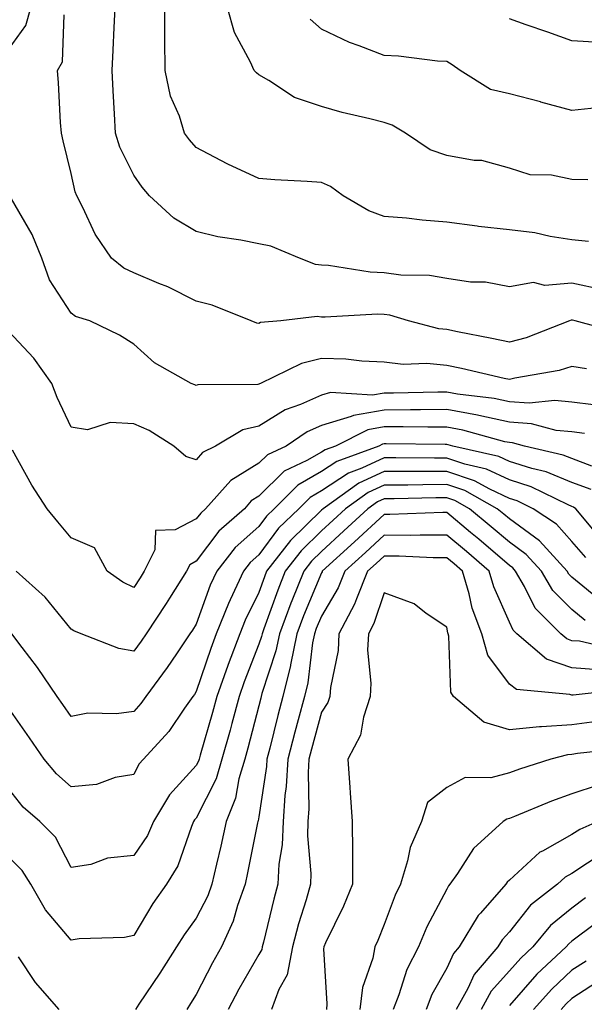
# Model space of a CAD drawing. Units: inches. Extents: x 981683 to 984323, y 7255658 to 7258298.
# Drawn here: x 982040 to 982130, y 7256683 to 7256840 of the extents above; entities that cross this region are included whole.
import ezdxf

# ---------------------------------------------------------------- set-up
doc = ezdxf.new("R2010")
doc.units = ezdxf.units.IN
doc.header["$MEASUREMENT"] = 0
doc.layers.add('Contour_98167255', color=7, linetype='Continuous', true_color=0xcc4a5b)

msp = doc.modelspace()

# ---------------------------------------------------------------- linework, layer by layer
at = {"layer": 'Contour_98167255'}
for points in [[(982038.05, 7256835.3, 3111), (982040.85, 7256839.12, 3111), (982041.64, 7256841.92, 3111), (982042.1, 7256845.97, 3111), (982042.22, 7256847.75, 3111), (982042.75, 7256851.92, 3111), (982043.48, 7256856.49, 3111), (982043.71, 7256857.58, 3111), (982044.48, 7256861.92, 3111), (982044.35, 7256865.62, 3111), (982043.83, 7256867.7, 3111), (982043.74, 7256871.92, 3111), (982043.36, 7256876.61, 3111), (982043.26, 7256877.13, 3111), (982042.96, 7256881.92, 3111), (982042.18, 7256886.05, 3111), (982041.58, 7256888.39, 3111), (982040.82, 7256891.92, 3111), (982040.34, 7256894.21, 3111), (982038.05, 7256900.23, 3111)], [(982133, 7256796.87, 3109), (982128.05, 7256797.95, 3109), (982123.72, 7256797.59, 3109), (982121.93, 7256798.04, 3109), (982118.05, 7256797.35, 3109), (982114.26, 7256798.13, 3109), (982111.86, 7256798.11, 3109), (982108.05, 7256798.67, 3109), (982105.3, 7256799.17, 3109), (982100.73, 7256799.24, 3109), (982098.05, 7256799.61, 3109), (982095.84, 7256799.71, 3109), (982089.19, 7256800.78, 3109), (982088.05, 7256800.84, 3109), (982087.07, 7256800.94, 3109), (982084.52, 7256801.92, 3109), (982079.98, 7256803.85, 3109), (982078.05, 7256804.22, 3109), (982075.14, 7256804.83, 3109), (982071.5, 7256805.37, 3109), (982068.05, 7256806.2, 3109), (982064.46, 7256808.33, 3109), (982060.59, 7256811.92, 3109), (982059.42, 7256813.29, 3109), (982058.05, 7256815.22, 3109), (982055.82, 7256819.69, 3109), (982055.13, 7256821.92, 3109), (982054.99, 7256824.98, 3109), (982054.79, 7256828.66, 3109), (982054.64, 7256831.92, 3109), (982054.78, 7256835.19, 3109), (982054.95, 7256838.82, 3109), (982055.08, 7256841.92, 3109)], [(982130.71, 7256804.58, 3108), (982128.05, 7256804.87, 3108), (982124.57, 7256805.4, 3108), (982122.13, 7256806, 3108), (982118.05, 7256806.49, 3108), (982113.13, 7256807, 3108), (982112.91, 7256807.06, 3108), (982108.05, 7256807.71, 3108), (982104.12, 7256807.99, 3108), (982101.64, 7256808.33, 3108), (982098.05, 7256808.62, 3108), (982095.63, 7256809.5, 3108), (982091.5, 7256811.92, 3108), (982089.51, 7256813.38, 3108), (982088.05, 7256814.01, 3108), (982085.76, 7256814.21, 3108), (982080.57, 7256814.44, 3108), (982078.05, 7256814.67, 3108), (982073.07, 7256816.94, 3108), (982072.98, 7256816.99, 3108), (982068.05, 7256819.6, 3108), (982066.98, 7256820.85, 3108), (982066.18, 7256821.92, 3108), (982065.35, 7256824.62, 3108), (982063.95, 7256827.82, 3108), (982063.08, 7256831.92, 3108), (982063.04, 7256836.91, 3108), (982063.04, 7256836.93, 3108), (982063.01, 7256841.92, 3108)], [(982130.61, 7256814.48, 3107), (982128.05, 7256814.52, 3107), (982124.79, 7256815.18, 3107), (982121.4, 7256815.27, 3107), (982118.05, 7256816.32, 3107), (982113.67, 7256817.54, 3107), (982112.42, 7256817.55, 3107), (982108.05, 7256818.33, 3107), (982105.4, 7256819.27, 3107), (982101.44, 7256821.92, 3107), (982099.33, 7256823.2, 3107), (982098.05, 7256823.59, 3107), (982095.78, 7256824.19, 3107), (982091.34, 7256825.21, 3107), (982088.05, 7256826.17, 3107), (982083.72, 7256827.59, 3107), (982079.64, 7256830.33, 3107), (982078.05, 7256831.22, 3107), (982077.67, 7256831.54, 3107), (982077.29, 7256831.92, 3107), (982076.72, 7256833.25, 3107), (982074.13, 7256838, 3107), (982073.04, 7256841.92, 3107)], [(982136.01, 7256789.88, 3110), (982128.57, 7256791.92, 3110), (982128.16, 7256792.03, 3110), (982128.05, 7256792.05, 3110), (982127.93, 7256792.04, 3110), (982127.68, 7256791.92, 3110), (982120.76, 7256789.21, 3110), (982118.05, 7256788.52, 3110), (982115.26, 7256789.13, 3110), (982109.79, 7256790.18, 3110), (982108.05, 7256790.54, 3110), (982106.79, 7256790.66, 3110), (982101.95, 7256791.92, 3110), (982098.95, 7256792.82, 3110), (982098.05, 7256792.95, 3110), (982096.98, 7256792.99, 3110), (982088.64, 7256792.51, 3110), (982088.05, 7256792.54, 3110), (982087.36, 7256792.61, 3110), (982081.56, 7256791.92, 3110), (982078.33, 7256791.64, 3110), (982078.05, 7256791.53, 3110), (982077.71, 7256791.58, 3110), (982076.82, 7256791.92, 3110), (982070.56, 7256794.43, 3110), (982068.05, 7256795.07, 3110), (982063.49, 7256797.36, 3110), (982062.06, 7256797.91, 3110), (982058.05, 7256799.62, 3110), (982056.46, 7256800.33, 3110), (982054.51, 7256801.92, 3110), (982051.89, 7256805.76, 3110), (982049.93, 7256810.04, 3110), (982048.95, 7256811.92, 3110), (982048.68, 7256812.55, 3110), (982048.05, 7256815.49, 3110), (982046.8, 7256820.67, 3110), (982046.52, 7256821.92, 3110), (982046.36, 7256823.61, 3110), (982046.07, 7256829.94, 3110), (982045.86, 7256831.92, 3110), (982046.67, 7256833.3, 3110), (982046.95, 7256840.82, 3110)], [(982132.09, 7256825.96, 3106), (982128.05, 7256825.52, 3106), (982123.08, 7256826.89, 3106), (982123.04, 7256826.91, 3106), (982118.05, 7256828.2, 3106), (982115.04, 7256828.91, 3106), (982110.22, 7256831.92, 3106), (982108.94, 7256832.81, 3106), (982108.05, 7256833.34, 3106), (982106.56, 7256833.41, 3106), (982100.35, 7256834.22, 3106), (982098.05, 7256834.32, 3106), (982094.09, 7256835.88, 3106), (982092.52, 7256836.39, 3106), (982088.05, 7256838.54, 3106), (982086.24, 7256840.11, 3106)], [(982132.51, 7256836.38, 3105), (982128.05, 7256836.69, 3105), (982124.17, 7256838.04, 3105), (982120.75, 7256839.22, 3105), (982118.05, 7256840.16, 3105)], [(982130.39, 7256784.26, 3111), (982128.05, 7256784.64, 3111), (982125.98, 7256783.99, 3111), (982118.9, 7256782.77, 3111), (982118.05, 7256782.55, 3111), (982117.24, 7256782.73, 3111), (982110.43, 7256784.3, 3111), (982108.05, 7256784.8, 3111), (982104.87, 7256785.1, 3111), (982101.07, 7256784.94, 3111), (982098.05, 7256785.33, 3111), (982094.51, 7256785.46, 3111), (982091.91, 7256785.78, 3111), (982088.05, 7256785.89, 3111), (982084.85, 7256785.12, 3111), (982078.33, 7256781.92, 3111), (982078.13, 7256781.84, 3111), (982078.05, 7256781.8, 3111), (982077.89, 7256781.76, 3111), (982068.28, 7256781.69, 3111), (982068.05, 7256781.59, 3111), (982067.84, 7256781.71, 3111), (982067.24, 7256781.92, 3111), (982061.37, 7256785.24, 3111), (982058.05, 7256788.2, 3111), (982055.79, 7256789.66, 3111), (982051.07, 7256791.92, 3111), (982048.76, 7256792.63, 3111), (982048.05, 7256793.17, 3111), (982044.63, 7256798.5, 3111), (982043.4, 7256801.92, 3111), (982041.84, 7256805.71, 3111), (982038.56, 7256811.41, 3111)], [(982131.48, 7256778.49, 3112), (982128.05, 7256778.91, 3112), (982125.33, 7256779.2, 3112), (982121.19, 7256778.78, 3112), (982118.05, 7256779, 3112), (982115.65, 7256779.52, 3112), (982109.75, 7256780.22, 3112), (982108.05, 7256780.53, 3112), (982106.65, 7256780.52, 3112), (982099.57, 7256780.4, 3112), (982098.05, 7256780.4, 3112), (982096.2, 7256780.07, 3112), (982089.5, 7256780.47, 3112), (982088.05, 7256780.04, 3112), (982084.67, 7256778.54, 3112), (982082.27, 7256777.7, 3112), (982078.05, 7256775.1, 3112), (982075.46, 7256774.51, 3112), (982071.14, 7256771.92, 3112), (982069.05, 7256770.92, 3112), (982068.05, 7256769.73, 3112), (982066.36, 7256770.23, 3112), (982064.48, 7256771.92, 3112), (982060.53, 7256774.4, 3112), (982058.05, 7256775.47, 3112), (982054.27, 7256775.7, 3112), (982050.67, 7256774.54, 3112), (982048.05, 7256774.93, 3112), (982045.81, 7256779.68, 3112), (982044.97, 7256781.92, 3112), (982042.1, 7256785.97, 3112), (982038.05, 7256790.3, 3112)], [(982130.05, 7256773.92, 3113), (982128.05, 7256774.17, 3113), (982125.55, 7256774.42, 3113), (982121.61, 7256775.48, 3113), (982118.05, 7256775.74, 3113), (982113.19, 7256776.78, 3113), (982112.97, 7256776.84, 3113), (982108.05, 7256777.74, 3113), (982103.85, 7256777.72, 3113), (982102.27, 7256777.7, 3113), (982098.05, 7256777.68, 3113), (982093.14, 7256776.83, 3113), (982092.8, 7256776.67, 3113), (982088.05, 7256775.21, 3113), (982085.77, 7256774.2, 3113), (982082.4, 7256771.92, 3113), (982079.44, 7256770.53, 3113), (982078.05, 7256769.17, 3113), (982073.55, 7256766.42, 3113), (982069.54, 7256761.92, 3113), (982068.75, 7256761.22, 3113), (982068.05, 7256760.28, 3113), (982064.69, 7256758.56, 3113), (982061.52, 7256758.45, 3113), (982061.45, 7256755.32, 3113), (982059.74, 7256751.92, 3113), (982059.09, 7256750.88, 3113), (982058.05, 7256749.32, 3113), (982056.3, 7256750.17, 3113), (982053.82, 7256751.92, 3113), (982051.77, 7256755.64, 3113), (982048.05, 7256757.28, 3113), (982045.94, 7256759.81, 3113), (982044.25, 7256761.92, 3113), (982041.79, 7256765.66, 3113), (982038.7, 7256771.27, 3113)], [(982131.24, 7256768.73, 3114), (982128.05, 7256769.91, 3114), (982126.62, 7256770.49, 3114), (982120.48, 7256771.92, 3114), (982118.57, 7256772.44, 3114), (982118.05, 7256772.48, 3114), (982117.35, 7256772.62, 3114), (982110.61, 7256774.48, 3114), (982108.05, 7256774.95, 3114), (982105.03, 7256774.94, 3114), (982101.11, 7256774.98, 3114), (982098.05, 7256774.97, 3114), (982095.45, 7256774.52, 3114), (982090.26, 7256771.92, 3114), (982088.65, 7256771.32, 3114), (982088.05, 7256770.93, 3114), (982085.72, 7256769.59, 3114), (982082.08, 7256767.89, 3114), (982078.05, 7256763.9, 3114), (982076.82, 7256763.15, 3114), (982075.73, 7256761.92, 3114), (982071.64, 7256758.33, 3114), (982068.05, 7256753.51, 3114), (982067, 7256752.97, 3114), (982066.47, 7256751.92, 3114), (982063.76, 7256747.63, 3114), (982063.22, 7256746.75, 3114), (982060.04, 7256741.92, 3114), (982059.23, 7256740.74, 3114), (982058.05, 7256739.15, 3114), (982055.69, 7256739.56, 3114), (982049.66, 7256741.92, 3114), (982048.51, 7256742.38, 3114), (982048.05, 7256742.68, 3114), (982043.91, 7256747.78, 3114), (982039.3, 7256751.92, 3114)], [(982131.1, 7256764.97, 3115), (982128.05, 7256766.09, 3115), (982123.92, 7256767.79, 3115), (982121.64, 7256768.33, 3115), (982118.05, 7256769.47, 3115), (982116.38, 7256770.25, 3115), (982109, 7256771.92, 3115), (982108.26, 7256772.13, 3115), (982108.05, 7256772.16, 3115), (982107.81, 7256772.16, 3115), (982098.39, 7256772.26, 3115), (982098.05, 7256772.26, 3115), (982097.77, 7256772.2, 3115), (982097.19, 7256771.92, 3115), (982090.51, 7256769.46, 3115), (982088.05, 7256767.85, 3115), (982084.29, 7256765.68, 3115), (982080.5, 7256761.92, 3115), (982079.26, 7256760.71, 3115), (982078.05, 7256759.09, 3115), (982074.27, 7256755.7, 3115), (982071.31, 7256751.92, 3115), (982070.29, 7256749.68, 3115), (982068.05, 7256743.49, 3115), (982067.44, 7256742.53, 3115), (982067.04, 7256741.92, 3115), (982064.88, 7256738.75, 3115), (982063.41, 7256736.56, 3115), (982060.01, 7256731.92, 3115), (982059.19, 7256730.78, 3115), (982058.05, 7256729.54, 3115), (982055.29, 7256729.16, 3115), (982050.73, 7256729.24, 3115), (982048.05, 7256728.72, 3115), (982046.74, 7256730.61, 3115), (982045.83, 7256731.92, 3115), (982042.67, 7256736.54, 3115), (982040.22, 7256739.75, 3115), (982038.59, 7256741.92, 3115)], [(982131.65, 7256758.32, 3116), (982128.69, 7256761.92, 3116), (982128.3, 7256762.17, 3116), (982128.05, 7256762.27, 3116), (982127.44, 7256762.53, 3116), (982121.54, 7256765.41, 3116), (982118.05, 7256766.52, 3116), (982114.38, 7256768.25, 3116), (982110.95, 7256769.02, 3116), (982108.05, 7256770, 3116), (982106.11, 7256769.98, 3116), (982099.94, 7256770.03, 3116), (982098.05, 7256770.02, 3116), (982094.51, 7256768.38, 3116), (982092.38, 7256767.59, 3116), (982088.05, 7256764.76, 3116), (982086.25, 7256763.72, 3116), (982084.43, 7256761.92, 3116), (982081.19, 7256758.78, 3116), (982078.05, 7256754.56, 3116), (982076.66, 7256753.31, 3116), (982075.57, 7256751.92, 3116), (982073.48, 7256747.35, 3116), (982073.2, 7256746.77, 3116), (982071.25, 7256741.92, 3116), (982070.38, 7256739.59, 3116), (982068.05, 7256732.7, 3116), (982067.74, 7256732.23, 3116), (982067.51, 7256731.92, 3116), (982066.16, 7256730.03, 3116), (982063.65, 7256726.32, 3116), (982059.61, 7256721.92, 3116), (982058.88, 7256721.09, 3116), (982058.05, 7256719.46, 3116), (982055.1, 7256718.97, 3116), (982052.1, 7256717.87, 3116), (982048.05, 7256717.46, 3116), (982045.7, 7256719.57, 3116), (982043.75, 7256721.92, 3116), (982041.42, 7256725.29, 3116), (982038.05, 7256730.09, 3116)], [(982130.26, 7256754.13, 3117), (982128.05, 7256756.66, 3117), (982125.58, 7256759.45, 3117), (982121.86, 7256761.92, 3117), (982119.3, 7256763.17, 3117), (982118.05, 7256763.57, 3117), (982114.94, 7256765.03, 3117), (982112.51, 7256766.38, 3117), (982108.05, 7256767.88, 3117), (982103.99, 7256767.86, 3117), (982102.1, 7256767.87, 3117), (982098.05, 7256767.85, 3117), (982094, 7256765.97, 3117), (982088.33, 7256761.92, 3117), (982088.05, 7256761.66, 3117), (982083.12, 7256756.85, 3117), (982079.28, 7256751.92, 3117), (982078.94, 7256751.03, 3117), (982078.05, 7256748.55, 3117), (982075.86, 7256744.11, 3117), (982074.98, 7256741.92, 3117), (982073.16, 7256737.03, 3117), (982073.1, 7256736.87, 3117), (982071.34, 7256731.92, 3117), (982070.64, 7256729.33, 3117), (982068.67, 7256722.55, 3117), (982068.5, 7256721.92, 3117), (982068.4, 7256721.57, 3117), (982068.05, 7256720.88, 3117), (982063.77, 7256716.2, 3117), (982061.24, 7256711.92, 3117), (982060.27, 7256709.7, 3117), (982058.05, 7256706.49, 3117), (982053.88, 7256706.09, 3117), (982051.22, 7256705.09, 3117), (982048.05, 7256704.59, 3117), (982045.55, 7256709.42, 3117), (982043.05, 7256711.92, 3117), (982040.38, 7256714.25, 3117), (982038.05, 7256717.19, 3117)], [(982133.02, 7256746.89, 3118), (982128.05, 7256750.97, 3118), (982127.57, 7256751.44, 3118), (982127.3, 7256751.92, 3118), (982122.89, 7256756.76, 3118), (982118.05, 7256760.28, 3118), (982117.17, 7256761.04, 3118), (982116.1, 7256761.92, 3118), (982110.93, 7256764.8, 3118), (982108.05, 7256765.77, 3118), (982104.22, 7256765.75, 3118), (982101.83, 7256765.7, 3118), (982098.05, 7256765.67, 3118), (982095.48, 7256764.49, 3118), (982091.9, 7256761.92, 3118), (982089.91, 7256760.06, 3118), (982088.05, 7256758.38, 3118), (982084.78, 7256755.19, 3118), (982082.24, 7256751.92, 3118), (982081.05, 7256748.92, 3118), (982078.84, 7256742.71, 3118), (982078.55, 7256741.92, 3118), (982078.46, 7256741.51, 3118), (982078.05, 7256740.26, 3118), (982075.72, 7256734.25, 3118), (982074.89, 7256731.92, 3118), (982073.71, 7256727.58, 3118), (982073.44, 7256726.53, 3118), (982072.15, 7256721.92, 3118), (982071.22, 7256718.75, 3118), (982068.05, 7256712.49, 3118), (982067.78, 7256712.19, 3118), (982067.62, 7256711.92, 3118), (982067.28, 7256711.15, 3118), (982065.11, 7256704.86, 3118), (982063.27, 7256701.92, 3118), (982061.11, 7256698.86, 3118), (982058.05, 7256693.72, 3118), (982056.57, 7256693.4, 3118), (982049.34, 7256693.21, 3118), (982048.05, 7256693, 3118), (982043.97, 7256697.84, 3118), (982041.6, 7256701.92, 3118), (982040.26, 7256704.13, 3118), (982038.05, 7256706.32, 3118)], [(982130.17, 7256744.04, 3119), (982128.05, 7256745.79, 3119), (982124.98, 7256748.85, 3119), (982123.18, 7256751.92, 3119), (982120.74, 7256754.61, 3119), (982118.05, 7256756.55, 3119), (982115.16, 7256759.03, 3119), (982111.68, 7256761.92, 3119), (982109.35, 7256763.22, 3119), (982108.05, 7256763.66, 3119), (982106.32, 7256763.65, 3119), (982099.64, 7256763.51, 3119), (982098.05, 7256763.5, 3119), (982096.97, 7256763, 3119), (982095.46, 7256761.92, 3119), (982091.61, 7256758.36, 3119), (982088.05, 7256755.09, 3119), (982086.44, 7256753.53, 3119), (982085.2, 7256751.92, 3119), (982083.32, 7256747.19, 3119), (982083.16, 7256746.81, 3119), (982081.33, 7256741.92, 3119), (982080.78, 7256739.19, 3119), (982078.54, 7256732.41, 3119), (982078.42, 7256731.92, 3119), (982078.34, 7256731.63, 3119), (982078.05, 7256730.44, 3119), (982076.29, 7256723.68, 3119), (982075.8, 7256721.92, 3119), (982074.87, 7256718.74, 3119), (982074.32, 7256715.65, 3119), (982072.8, 7256711.92, 3119), (982071.96, 7256708.01, 3119), (982071.27, 7256705.14, 3119), (982070.55, 7256701.92, 3119), (982069.9, 7256700.07, 3119), (982068.05, 7256696.51, 3119), (982066.11, 7256693.86, 3119), (982064.91, 7256691.92, 3119), (982062.24, 7256687.73, 3119), (982058.88, 7256682.75, 3119), (982058.32, 7256681.92, 3119)], [(982135.45, 7256739.32, 3120), (982129.24, 7256740.73, 3120), (982128.05, 7256740.82, 3120), (982127.23, 7256741.1, 3120), (982126.26, 7256741.92, 3120), (982122.15, 7256746.02, 3120), (982120.48, 7256749.49, 3120), (982119.05, 7256751.92, 3120), (982118.58, 7256752.45, 3120), (982118.05, 7256752.82, 3120), (982113.16, 7256757.03, 3120), (982111.85, 7256758.12, 3120), (982108.05, 7256761.29, 3120), (982107.42, 7256761.29, 3120), (982098.97, 7256761, 3120), (982098.05, 7256761.01, 3120), (982093.33, 7256756.64, 3120), (982088.17, 7256751.92, 3120), (982088.14, 7256751.83, 3120), (982088.05, 7256751.69, 3120), (982085.19, 7256744.78, 3120), (982084.12, 7256741.92, 3120), (982083.12, 7256736.99, 3120), (982083.11, 7256736.86, 3120), (982081.86, 7256731.92, 3120), (982081.07, 7256728.9, 3120), (982079.78, 7256723.65, 3120), (982079.34, 7256721.92, 3120), (982079.26, 7256720.71, 3120), (982078.05, 7256712.7, 3120), (982077.93, 7256712.04, 3120), (982077.88, 7256711.92, 3120), (982077.84, 7256711.71, 3120), (982076.25, 7256703.72, 3120), (982075.85, 7256701.92, 3120), (982074.63, 7256698.5, 3120), (982073.94, 7256696.03, 3120), (982072.07, 7256691.92, 3120), (982070.62, 7256689.35, 3120), (982068.05, 7256684.29, 3120), (982067.13, 7256682.84, 3120), (982066.53, 7256681.92, 3120)], [(982132.31, 7256736.18, 3121), (982128.05, 7256736.47, 3121), (982124, 7256737.87, 3121), (982119.25, 7256741.92, 3121), (982118.66, 7256742.53, 3121), (982118.05, 7256743.78, 3121), (982115.56, 7256749.43, 3121), (982114.84, 7256751.92, 3121), (982111.19, 7256755.06, 3121), (982108.05, 7256757.68, 3121), (982103.83, 7256757.7, 3121), (982102.32, 7256757.65, 3121), (982098.05, 7256757.67, 3121), (982095.07, 7256754.9, 3121), (982091.8, 7256751.92, 3121), (982090.72, 7256749.25, 3121), (982088.05, 7256744.75, 3121), (982087.22, 7256742.75, 3121), (982086.92, 7256741.92, 3121), (982086.62, 7256740.49, 3121), (982085.86, 7256734.11, 3121), (982085.31, 7256731.92, 3121), (982084.33, 7256728.2, 3121), (982083.78, 7256726.19, 3121), (982082.69, 7256721.92, 3121), (982082.42, 7256717.55, 3121), (982082.2, 7256716.07, 3121), (982081.9, 7256711.92, 3121), (982081.77, 7256708.2, 3121), (982081.23, 7256705.1, 3121), (982081.09, 7256701.92, 3121), (982080.42, 7256699.55, 3121), (982078.77, 7256692.64, 3121), (982078.59, 7256691.92, 3121), (982078.5, 7256691.47, 3121), (982078.05, 7256690.69, 3121), (982074.83, 7256685.14, 3121), (982073.14, 7256681.92, 3121)], [(982136.89, 7256733.08, 3122), (982128.26, 7256732.13, 3122), (982128.05, 7256732.13, 3122), (982127.72, 7256732.25, 3122), (982119.17, 7256733.04, 3122), (982118.05, 7256733.9, 3122), (982114.62, 7256738.49, 3122), (982113.64, 7256741.92, 3122), (982112.13, 7256746, 3122), (982111.64, 7256748.33, 3122), (982110.59, 7256751.92, 3122), (982109.23, 7256753.1, 3122), (982108.05, 7256754.08, 3122), (982105.88, 7256754.09, 3122), (982100.45, 7256754.32, 3122), (982098.05, 7256754.33, 3122), (982096.8, 7256753.17, 3122), (982095.42, 7256751.92, 3122), (982093.63, 7256747.5, 3122), (982093.33, 7256746.64, 3122), (982090.84, 7256741.92, 3122), (982090.72, 7256739.25, 3122), (982089.46, 7256733.33, 3122), (982089.37, 7256731.92, 3122), (982089.04, 7256730.93, 3122), (982088.05, 7256729.39, 3122), (982086.45, 7256723.52, 3122), (982086.04, 7256721.92, 3122), (982085.91, 7256719.78, 3122), (982086.03, 7256713.94, 3122), (982085.88, 7256711.92, 3122), (982085.8, 7256709.67, 3122), (982086.36, 7256703.61, 3122), (982086.28, 7256701.92, 3122), (982085.58, 7256699.45, 3122), (982084.39, 7256695.58, 3122), (982083.42, 7256691.92, 3122), (982082.55, 7256687.42, 3122), (982081.23, 7256685.1, 3122), (982080.05, 7256681.92, 3122)], [(982132.04, 7256727.93, 3123), (982128.05, 7256727.41, 3123), (982123.19, 7256727.06, 3123), (982122.88, 7256727.09, 3123), (982118.05, 7256726.58, 3123), (982113.95, 7256727.82, 3123), (982109.13, 7256731.92, 3123), (982108.72, 7256732.59, 3123), (982108.41, 7256741.56, 3123), (982108.3, 7256741.92, 3123), (982108.24, 7256742.11, 3123), (982108.05, 7256742.99, 3123), (982104.78, 7256745.19, 3123), (982102.83, 7256746.7, 3123), (982098.05, 7256748.48, 3123), (982096.42, 7256743.55, 3123), (982095.55, 7256741.92, 3123), (982095.42, 7256739.29, 3123), (982095.95, 7256734.02, 3123), (982095.81, 7256731.92, 3123), (982094.74, 7256728.61, 3123), (982094.26, 7256725.71, 3123), (982092.25, 7256721.92, 3123), (982092.57, 7256717.4, 3123), (982092.63, 7256716.5, 3123), (982092.96, 7256711.92, 3123), (982092.99, 7256706.98, 3123), (982093, 7256706.87, 3123), (982093.02, 7256701.92, 3123), (982091.54, 7256698.43, 3123), (982088.7, 7256692.57, 3123), (982088.4, 7256691.92, 3123), (982088.35, 7256691.62, 3123), (982088.92, 7256682.79, 3123), (982088.82, 7256681.92, 3123)], [(982136.36, 7256723.61, 3124), (982128.91, 7256722.78, 3124), (982128.05, 7256722.67, 3124), (982127.36, 7256722.61, 3124), (982124.65, 7256721.92, 3124), (982119.65, 7256720.32, 3124), (982118.05, 7256719.69, 3124), (982115.07, 7256718.94, 3124), (982111, 7256718.97, 3124), (982108.05, 7256717.4, 3124), (982104.99, 7256714.98, 3124), (982104, 7256711.92, 3124), (982102.19, 7256707.78, 3124), (982101.8, 7256705.67, 3124), (982100.66, 7256701.92, 3124), (982099.8, 7256700.17, 3124), (982098.05, 7256695.46, 3124), (982097.03, 7256692.94, 3124), (982096.57, 7256691.92, 3124), (982096.23, 7256690.1, 3124), (982094.57, 7256685.4, 3124), (982094.15, 7256681.92, 3124)], [(982132.21, 7256717.76, 3125), (982128.05, 7256716.34, 3125), (982124.78, 7256715.19, 3125), (982118.88, 7256712.75, 3125), (982118.05, 7256712.43, 3125), (982117.64, 7256712.33, 3125), (982117.06, 7256711.92, 3125), (982112.33, 7256707.64, 3125), (982109.76, 7256703.63, 3125), (982108.56, 7256701.92, 3125), (982108.32, 7256701.65, 3125), (982108.05, 7256701.15, 3125), (982104.86, 7256695.11, 3125), (982103.53, 7256691.92, 3125), (982101.69, 7256688.28, 3125), (982100.4, 7256684.27, 3125), (982099.48, 7256681.92, 3125)], [(982132.19, 7256711.92, 3126), (982129.29, 7256710.68, 3126), (982128.05, 7256709.87, 3126), (982123.34, 7256707.21, 3126), (982122.94, 7256707.03, 3126), (982118.05, 7256702.55, 3126), (982117.72, 7256702.25, 3126), (982117.48, 7256701.92, 3126), (982113.44, 7256697.31, 3126), (982113.07, 7256696.9, 3126), (982110.05, 7256691.92, 3126), (982109.13, 7256690.84, 3126), (982108.05, 7256688.51, 3126), (982105.68, 7256684.29, 3126), (982104.74, 7256681.92, 3126)], [(982133.03, 7256706.94, 3127), (982128.05, 7256703.66, 3127), (982126.94, 7256703.03, 3127), (982125.75, 7256701.92, 3127), (982121.42, 7256698.55, 3127), (982118.05, 7256694.32, 3127), (982116.91, 7256693.06, 3127), (982116.22, 7256691.92, 3127), (982112.45, 7256687.52, 3127), (982111.41, 7256685.28, 3127), (982109.53, 7256681.92, 3127)], [(982130.22, 7256699.75, 3128), (982128.05, 7256698.11, 3128), (982124.64, 7256695.33, 3128), (982121.81, 7256691.92, 3128), (982119.86, 7256690.11, 3128), (982118.05, 7256688.06, 3128), (982115.16, 7256684.81, 3128), (982113.56, 7256681.92, 3128)], [(982131.8, 7256695.67, 3129), (982128.05, 7256692.82, 3129), (982127.56, 7256692.41, 3129), (982127.14, 7256691.92, 3129), (982122.42, 7256687.55, 3129), (982118.05, 7256682.57, 3129)], [(982046.15, 7256681.92, 3119), (982042.36, 7256686.23, 3119), (982039.63, 7256690.34, 3119)], [(982130.32, 7256689.65, 3130), (982128.05, 7256688.18, 3130), (982124.82, 7256685.15, 3130), (982121.93, 7256681.92, 3130)], [(982133.05, 7256686.92, 3131), (982128.05, 7256683.67, 3131), (982127.14, 7256682.83, 3131), (982126.34, 7256681.92, 3131)]]:
    msp.add_polyline3d(points, dxfattribs=at)

doc.saveas('drawing.dxf')
